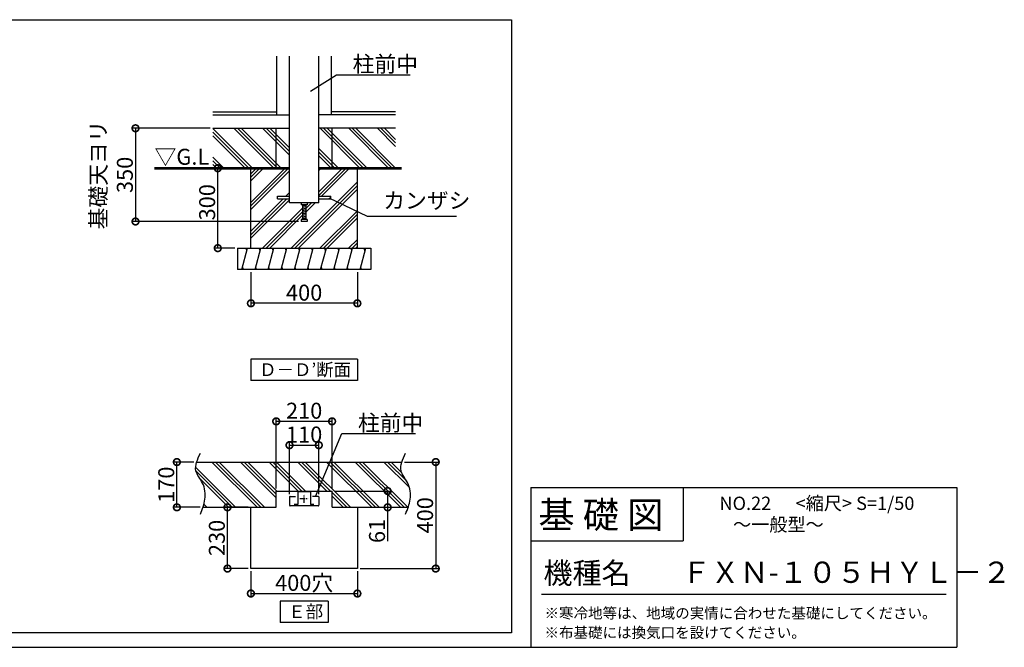
# Model space of a CAD drawing. Extents: x 175 to 20831, y 0 to 13497.
# Drawn here: x 11581 to 20831, y 0 to 5892 of the extents above; entities that cross this region are included whole.
import ezdxf

# ---------------------------------------------------------------- set-up
doc = ezdxf.new("R2010")
doc.units = 0
doc.header["$LTSCALE"] = 20
doc.header["$PDMODE"] = 3
doc.header["$PDSIZE"] = 2
doc.linetypes.add('CENTER', pattern=[2, 1.25, -0.25, 0.25, -0.25])
doc.layers.get('0').update_dxf_attribs({"linetype": 'CONTINUOUS'})
doc.layers.get('DEFPOINTS').update_dxf_attribs({"linetype": 'CONTINUOUS'})
for name, color, linetype in [('センター', 3, 'CENTER'), ('仕様書枠', 230, 'CONTINUOUS'), ('寸法', 4, 'CONTINUOUS'), ('文字', 7, 'CONTINUOUS'), ('細線', 5, 'CONTINUOUS'), ('部品1', 7, 'CONTINUOUS')]:
    doc.layers.add(name, color=color, linetype=linetype)
doc.styles.add('STYLE1', font='isocp.shx', dxfattribs={"bigfont": 'bigfont.shx'})
doc.styles.add('STYLE2', font='MS PGothic.ttf')
doc.dimstyles.new('INABA_S50G詳細S20用', dxfattribs={"dimscale": 0, "dimtxt": 150, "dimasz": 125, "dimexe": 35, "dimexo": 25, "dimgap": 25, "dimtad": 3, "dimdec": 1, "dimlfac": 0.4, "dimdsep": 46, "dimtxsty": 'STYLE1', "dimblk1": 'DOTSMALL', "dimblk2": 'DOTSMALL', "dimsah": 1, "dimcen": 0, "dimclrt": 7, "dimadec": 0, "dimazin": 0, "dimtfac": 1, "dimtdec": 1, "dimtmove": 0, "dimatfit": 3, "dimldrblk": 'NONE', "dimfxl": 1, "dimtolj": 1, "dimtzin": 0, "dimarcsym": 0})
doc.dimstyles.new('INABA_S50G詳細用', dxfattribs={"dimscale": 0, "dimtxt": 150, "dimasz": 125, "dimexe": 35, "dimexo": 25, "dimgap": 25, "dimtad": 3, "dimdec": 1, "dimlfac": 0.5, "dimdsep": 46, "dimtxsty": 'STYLE1', "dimblk1": 'DOTSMALL', "dimblk2": 'DOTSMALL', "dimsah": 1, "dimcen": 0, "dimclrt": 7, "dimadec": 0, "dimazin": 0, "dimtfac": 1, "dimtdec": 1, "dimtmove": 0, "dimatfit": 3, "dimldrblk": 'NONE', "dimfxl": 1, "dimtolj": 1, "dimtzin": 0, "dimarcsym": 0})

# ---------------------------------------------------------------- blocks, each defined once
blk = doc.blocks.new('_DOTSMALL')
at = {"color": 0, "linetype": 'ByBlock', "ltscale": 50, "const_width": 0.5}
blk.add_lwpolyline([(-0.0625, 0, 1), (0.0625, 0, 1)], format="xyb", close=True, dxfattribs=at)
blk = doc.blocks.new('*D48')
at = {"layer": 'DEFPOINTS', "color": 0, "ltscale": 50}
for p in [(15171.6, 1739.2), (14753.5, 739.2), (15489.7, 739.2)]:
    blk.add_point(p, dxfattribs=at)
at = {"layer": '寸法', "color": 0, "lineweight": -2, "ltscale": 50}
for p, q in [((15196.6, 1739.2), (15524.7, 1739.2)), ((15489.7, 1739.2), (15489.7, 739.2)), ((14778.5, 739.2), (15524.7, 739.2))]:
    blk.add_line(p, q, dxfattribs=at)
at = {"layer": '寸法', "color": 0, "lineweight": -2, "ltscale": 50, "xscale": 125, "yscale": 125, "zscale": 125}
for p, rotation in [((15489.7, 1739.2), 90), ((15489.7, 739.2), 270)]:
    blk.add_blockref('_DOTSMALL', p, dxfattribs=dict(at, rotation=rotation))
at = {"layer": '寸法', "color": 7, "ltscale": 50, "insert": (15389.7, 1239.2), "char_height": 150, "attachment_point": 5, "rotation": 90, "style": 'STYLE1'}
blk.add_mtext('\\A1;400', dxfattribs=at)
blk = doc.blocks.new('_NONE')
at = {"color": 0, "linetype": 'ByBlock', "ltscale": 50}
blk.add_circle((0, 0), 0.25, dxfattribs=at)
blk = doc.blocks.new('*D49')
at = {"layer": 'DEFPOINTS', "color": 0, "ltscale": 50}
for p in [(14391, 1897.6), (14116, 1411.7), (14391, 1411.7)]:
    blk.add_point(p, dxfattribs=at)
at = {"layer": '寸法', "color": 0, "lineweight": -2, "ltscale": 50}
for p, q in [((14116, 1436.7), (14116, 1932.6)), ((14116, 1897.6), (14391, 1897.6)), ((14391, 1436.7), (14391, 1932.6))]:
    blk.add_line(p, q, dxfattribs=at)
at = {"layer": '寸法', "color": 0, "lineweight": -2, "ltscale": 50, "xscale": 125, "yscale": 125, "zscale": 125, "rotation": 180}
blk.add_blockref('_DOTSMALL', (14116, 1897.6), dxfattribs=at)
at = {"layer": '寸法', "color": 0, "lineweight": -2, "ltscale": 50, "xscale": 125, "yscale": 125, "zscale": 125}
blk.add_blockref('_DOTSMALL', (14391, 1897.6), dxfattribs=at)
at = {"layer": '寸法', "color": 7, "ltscale": 50, "insert": (14253.5, 1997.6), "char_height": 150, "attachment_point": 5, "style": 'STYLE1'}
blk.add_mtext('\\A1;110', dxfattribs=at)
blk = doc.blocks.new('*D50')
at = {"layer": 'DEFPOINTS', "color": 0, "ltscale": 50}
for p in [(13394.3, 4872.8), (12669.1, 3997.8), (14226, 3997.8)]:
    blk.add_point(p, dxfattribs=at)
at = {"layer": '寸法', "color": 0, "lineweight": -2, "ltscale": 50}
for p, q in [((13369.3, 4872.8), (12634.1, 4872.8)), ((12669.1, 4872.8), (12669.1, 3997.8)), ((14201, 3997.8), (12634.1, 3997.8))]:
    blk.add_line(p, q, dxfattribs=at)
at = {"layer": '寸法', "color": 0, "lineweight": -2, "ltscale": 50, "xscale": 125, "yscale": 125, "zscale": 125}
for p, rotation in [((12669.1, 4872.8), 90), ((12669.1, 3997.8), 270)]:
    blk.add_blockref('_DOTSMALL', p, dxfattribs=dict(at, rotation=rotation))
at = {"layer": '寸法', "color": 7, "ltscale": 50, "insert": (12444.1, 4435.3), "char_height": 150, "attachment_point": 5, "rotation": 90, "style": 'STYLE1'}
blk.add_mtext('\\A1;基礎天ヨリ\\P350', dxfattribs=at)
blk = doc.blocks.new('*D36')
at = {"layer": 'DEFPOINTS', "color": 0, "ltscale": 50}
for p in [(13753.5, 3547.8), (14753.5, 3547.8), (13753.5, 3229.6)]:
    blk.add_point(p, dxfattribs=at)
at = {"layer": '寸法', "color": 0, "lineweight": -2, "ltscale": 50}
for p, q in [((13753.5, 3522.8), (13753.5, 3194.6)), ((14753.5, 3522.8), (14753.5, 3194.6)), ((14753.5, 3229.6), (13753.5, 3229.6))]:
    blk.add_line(p, q, dxfattribs=at)
at = {"layer": '寸法', "color": 0, "lineweight": -2, "ltscale": 50, "xscale": 125, "yscale": 125, "zscale": 125, "rotation": 180}
blk.add_blockref('_DOTSMALL', (13753.5, 3229.6), dxfattribs=at)
at = {"layer": '寸法', "color": 0, "lineweight": -2, "ltscale": 50, "xscale": 125, "yscale": 125, "zscale": 125}
blk.add_blockref('_DOTSMALL', (14753.5, 3229.6), dxfattribs=at)
at = {"layer": '寸法', "color": 7, "ltscale": 50, "insert": (14253.5, 3329.6), "char_height": 150, "attachment_point": 5, "style": 'STYLE1'}
blk.add_mtext('\\A1;400', dxfattribs=at)
blk = doc.blocks.new('*D67')
at = {"layer": 'DEFPOINTS', "color": 0, "ltscale": 50}
for p in [(13533.3, 1314.2), (13753.5, 1314.2), (13753.5, 739.2)]:
    blk.add_point(p, dxfattribs=at)
at = {"layer": '寸法', "color": 0, "lineweight": -2, "ltscale": 50}
for p, q in [((13728.5, 1314.2), (13498.3, 1314.2)), ((13533.3, 739.2), (13533.3, 1314.2)), ((13728.5, 739.2), (13498.3, 739.2))]:
    blk.add_line(p, q, dxfattribs=at)
at = {"layer": '寸法', "color": 0, "lineweight": -2, "ltscale": 50, "xscale": 125, "yscale": 125, "zscale": 125}
for p, rotation in [((13533.3, 1314.2), 90), ((13533.3, 739.2), 270)]:
    blk.add_blockref('_DOTSMALL', p, dxfattribs=dict(at, rotation=rotation))
at = {"layer": '寸法', "color": 7, "ltscale": 50, "insert": (13433.3, 1026.7), "char_height": 150, "attachment_point": 5, "rotation": 90, "style": 'STYLE1'}
blk.add_mtext('\\A1;230', dxfattribs=at)
blk = doc.blocks.new('*D68')
at = {"layer": 'DEFPOINTS', "color": 0, "ltscale": 50}
for p in [(13753.5, 739.2), (14753.5, 739.2), (14753.5, 505)]:
    blk.add_point(p, dxfattribs=at)
at = {"layer": '寸法', "color": 0, "lineweight": -2, "ltscale": 50}
for p, q in [((13753.5, 714.2), (13753.5, 470)), ((14753.5, 714.2), (14753.5, 470)), ((13753.5, 505), (14753.5, 505))]:
    blk.add_line(p, q, dxfattribs=at)
at = {"layer": '寸法', "color": 0, "lineweight": -2, "ltscale": 50, "xscale": 125, "yscale": 125, "zscale": 125, "rotation": 180}
blk.add_blockref('_DOTSMALL', (13753.5, 505), dxfattribs=at)
at = {"layer": '寸法', "color": 0, "lineweight": -2, "ltscale": 50, "xscale": 125, "yscale": 125, "zscale": 125}
blk.add_blockref('_DOTSMALL', (14753.5, 505), dxfattribs=at)
at = {"layer": '寸法', "color": 7, "ltscale": 50, "insert": (14253.5, 605), "char_height": 150, "attachment_point": 5, "style": 'STYLE1'}
blk.add_mtext('\\A1;400穴', dxfattribs=at)
blk = doc.blocks.new('*D69')
at = {"layer": 'DEFPOINTS', "color": 0, "ltscale": 50}
for p in [(14516, 1466.7), (15038, 1466.7), (14516, 1314.2)]:
    blk.add_point(p, dxfattribs=at)
at = {"layer": '寸法', "color": 0, "lineweight": -2, "ltscale": 50}
for p, q in [((14541, 1466.7), (15073, 1466.7)), ((15038, 1466.7), (15038, 1314.2)), ((14541, 1314.2), (15073, 1314.2)), ((15038, 1314.2), (15038, 995.2))]:
    blk.add_line(p, q, dxfattribs=at)
at = {"layer": '寸法', "color": 0, "lineweight": -2, "ltscale": 50, "xscale": 125, "yscale": 125, "zscale": 125}
for p, rotation in [((15038, 1466.7), 90), ((15038, 1314.2), 270)]:
    blk.add_blockref('_DOTSMALL', p, dxfattribs=dict(at, rotation=rotation))
at = {"layer": '寸法', "color": 7, "ltscale": 50, "insert": (14938, 1092.2), "char_height": 150, "attachment_point": 5, "rotation": 90, "style": 'STYLE1'}
blk.add_mtext('\\A1;61', dxfattribs=at)
blk = doc.blocks.new('*D70')
at = {"layer": 'DEFPOINTS', "color": 0, "ltscale": 50}
for p in [(13991, 2121.2), (13991, 1466.7), (14516, 1466.7)]:
    blk.add_point(p, dxfattribs=at)
at = {"layer": '寸法', "color": 0, "lineweight": -2, "ltscale": 50}
for p, q in [((13991, 1491.7), (13991, 2156.2)), ((14516, 1491.7), (14516, 2156.2)), ((14516, 2121.2), (13991, 2121.2))]:
    blk.add_line(p, q, dxfattribs=at)
at = {"layer": '寸法', "color": 0, "lineweight": -2, "ltscale": 50, "xscale": 125, "yscale": 125, "zscale": 125, "rotation": 180}
blk.add_blockref('_DOTSMALL', (13991, 2121.2), dxfattribs=at)
at = {"layer": '寸法', "color": 0, "lineweight": -2, "ltscale": 50, "xscale": 125, "yscale": 125, "zscale": 125}
blk.add_blockref('_DOTSMALL', (14516, 2121.2), dxfattribs=at)
at = {"layer": '寸法', "color": 7, "ltscale": 50, "insert": (14253.5, 2221.2), "char_height": 150, "attachment_point": 5, "style": 'STYLE1'}
blk.add_mtext('\\A1;210', dxfattribs=at)
blk = doc.blocks.new('*D71')
at = {"layer": 'DEFPOINTS', "color": 0, "ltscale": 50}
for p in [(13442.1, 4497.8), (13481.5, 4497.8), (13628.5, 3747.8)]:
    blk.add_point(p, dxfattribs=at)
at = {"layer": '寸法', "color": 0, "lineweight": -2, "ltscale": 50}
for p, q in [((13456.5, 4497.8), (13407.1, 4497.8)), ((13442.1, 3747.8), (13442.1, 4497.8)), ((13603.5, 3747.8), (13407.1, 3747.8))]:
    blk.add_line(p, q, dxfattribs=at)
at = {"layer": '寸法', "color": 0, "lineweight": -2, "ltscale": 50, "xscale": 125, "yscale": 125, "zscale": 125}
for p, rotation in [((13442.1, 4497.8), 90), ((13442.1, 3747.8), 270)]:
    blk.add_blockref('_DOTSMALL', p, dxfattribs=dict(at, rotation=rotation))
at = {"layer": '寸法', "color": 7, "ltscale": 50, "insert": (13342.1, 4178.4), "char_height": 150, "attachment_point": 5, "rotation": 90, "style": 'STYLE1'}
blk.add_mtext('\\A1;300', dxfattribs=at)
blk = doc.blocks.new('*D73')
at = {"layer": 'DEFPOINTS', "color": 0, "ltscale": 50}
for p in [(13057.7, 1739.2), (13243.6, 1739.2), (13302.8, 1314.2)]:
    blk.add_point(p, dxfattribs=at)
at = {"layer": '寸法', "color": 0, "lineweight": -2, "ltscale": 50}
for p, q in [((13218.6, 1739.2), (13022.7, 1739.2)), ((13057.7, 1314.2), (13057.7, 1739.2)), ((13277.8, 1314.2), (13022.7, 1314.2))]:
    blk.add_line(p, q, dxfattribs=at)
at = {"layer": '寸法', "color": 0, "lineweight": -2, "ltscale": 50, "xscale": 125, "yscale": 125, "zscale": 125}
for p, rotation in [((13057.7, 1739.2), 90), ((13057.7, 1314.2), 270)]:
    blk.add_blockref('_DOTSMALL', p, dxfattribs=dict(at, rotation=rotation))
at = {"layer": '寸法', "color": 7, "ltscale": 50, "insert": (12957.7, 1526.7), "char_height": 150, "attachment_point": 5, "rotation": 90, "style": 'STYLE1'}
blk.add_mtext('\\A1;170', dxfattribs=at)

msp = doc.modelspace()

# ---------------------------------------------------------------- hatches: boundary and pattern name
at = {"layer": '細線', "ltscale": 50}
h = msp.add_hatch(dxfattribs=at)
h.set_pattern_fill('PLAST', color=256, scale=30, angle=135, style=0)
h.set_pattern_definition([(135, (-324.17, 0), (-134.7038, -134.7038), []), (135, (-341, -16.84), (-134.7038, -134.7038), []), (135, (-357.85, -33.68), (-134.7038, -134.7038), [])])
h.paths.add_polyline_path([(13394.33, 4872.84), (13394.33, 4497.84), (13991.05, 4497.84), (13991.05, 4872.84)])
h.paths.add_polyline_path([(14116.05, 4872.84), (13991.05, 4872.84), (13991.05, 4497.84), (14116.05, 4497.84)])
h.paths.add_polyline_path([(14391.05, 4497.84), (14516.05, 4497.84), (14516.05, 4872.84), (14391.05, 4872.84)])
h.paths.add_polyline_path([(14516.05, 4872.84), (14516.05, 4497.84), (15112.77, 4497.84), (15112.77, 4872.84)])
h = msp.add_hatch(dxfattribs=at)
h.set_pattern_fill('PLAST', color=256, scale=30, angle=45, style=0)
h.set_pattern_definition([(45, (-324.17, 0), (-134.7038, 134.7038), []), (45, (-341, 16.84), (-134.7038, 134.7038), []), (45, (-357.85, 33.68), (-134.7038, 134.7038), [])])
h.paths.add_polyline_path([(13753.55, 3747.84), (14753.55, 3747.84), (14753.55, 4497.84), (14391.05, 4497.84), (14391.05, 4234.09), (14503.55, 4234.09), (14503.55, 4211.59), (14391.05, 4211.59), (14391.05, 4172.84), (14281.05, 4172.84), (14281.05, 4152.84), (14268.55, 4152.84), (14268.55, 4017.84), (14281.05, 4017.84), (14281.05, 3997.84), (14226.05, 3997.84), (14226.05, 4017.84), (14238.55, 4017.84), (14238.55, 4152.84), (14226.05, 4152.84), (14226.05, 4172.84), (14116.05, 4172.84), (14116.05, 4211.59), (14003.55, 4211.59), (14003.55, 4234.09), (14116.05, 4234.09), (14116.05, 4497.84), (13753.55, 4497.84)])
h = msp.add_hatch(dxfattribs=at)
h.set_pattern_fill('LINE', color=256, scale=37.5, angle=75, style=0)
h.set_pattern_definition([(75, (-9058.83, 15791.3), (-115.00554, 30.81564), [])])
h.paths.add_polyline_path([(13628.55, 3747.84), (13628.55, 3547.84), (14878.55, 3547.84), (14878.55, 3747.84)])
h = msp.add_hatch(dxfattribs=at)
h.set_pattern_fill('PLAST', color=256, scale=30, angle=135, style=0)
h.set_pattern_definition([(135, (-190.1, 27.4), (-134.7038, -134.7038), []), (135, (-206.93, 10.56), (-134.7038, -134.7038), []), (135, (-223.77, -6.28), (-134.7038, -134.7038), [])])
edge = h.paths.add_edge_path()
edge.add_spline(control_points=[(13243.56, 1739.23), (13234.56, 1710.72), (13224.73, 1641.68), (13317.19, 1540.37), (13331.91, 1413.38), (13311.25, 1338.85), (13302.77, 1314.23)], knot_values=[66.8323739, 66.8323739, 66.8323739, 66.8323739, 154.1181264, 284.1336021, 438.6914604, 516.615928, 516.615928, 516.615928, 516.615928], degree=3, periodic=0)
edge.add_line((13302.77, 1314.23), (13991.05, 1314.23))
edge.add_line((13991.05, 1314.23), (13991.05, 1466.73))
edge.add_line((13991.05, 1466.73), (14516.05, 1466.73))
edge.add_line((14516.05, 1466.73), (14516.05, 1314.23))
edge.add_line((14516.05, 1314.23), (15230.79, 1314.23))
edge.add_spline(control_points=[(15230.79, 1314.23), (15239.28, 1338.85), (15259.94, 1413.38), (15245.21, 1540.37), (15152.76, 1641.68), (15162.59, 1710.72), (15171.58, 1739.23)], knot_values=[66.8323739, 66.8323739, 66.8323739, 66.8323739, 144.7568414, 299.3146998, 429.3301755, 516.615928, 516.615928, 516.615928, 516.615928], degree=3, periodic=0)
edge.add_line((15171.58, 1739.23), (13243.56, 1739.23))

# ---------------------------------------------------------------- linework, layer by layer
at = {"layer": 'センター', "ltscale": 2}
for p, q in [((14213.34, 1395.48), (14293.76, 1395.48)), ((14253.55, 1355.27), (14253.55, 1435.69))]:
    msp.add_line(p, q, dxfattribs=at)
at = {"layer": '仕様書枠', "ltscale": 50}
for p, q in [((16384, 1500), (20384, 1500)), ((20384, 1500), (20384, 0)), ((16384, 1000), (17814, 1000)), ((175, 0), (20384, 0))]:
    msp.add_line(p, q, dxfattribs=at)
at = {"layer": '仕様書枠', "linetype": 'Continuous', "ltscale": 50}
for p, q in [((16384, 1500), (16384, 0)), ((17814, 1500), (17814, 1000))]:
    msp.add_line(p, q, dxfattribs=at)
at = {"layer": '文字', "color": 7, "ltscale": 50}
msp.add_line((16484, 500), (20284, 500), dxfattribs=at)
at = {"layer": '細線', "ltscale": 50}
for p, q in [((10283.16, 5892.42), (16201.2, 5892.42)), ((16201.2, 5892.42), (16201.2, 135.81)), ((14268.55, 4150.88), (14238.55, 4142.84)), ((14268.55, 4135.88), (14238.55, 4127.84)), ((14268.55, 4120.88), (14238.55, 4112.84)), ((14268.55, 4105.88), (14238.55, 4097.84)), ((14268.55, 4090.88), (14238.55, 4082.84)), ((14268.55, 4075.88), (14238.55, 4067.84)), ((14268.55, 4060.88), (14238.55, 4052.84)), ((14268.55, 4045.88), (14238.55, 4037.84)), ((14268.55, 4030.88), (14238.55, 4022.84)), ((13715.84, 3722.84), (13709.14, 3747.84)), ((13839.1, 3722.84), (13832.4, 3747.84)), ((13962.37, 3722.84), (13955.67, 3747.84)), ((14085.63, 3722.84), (14078.93, 3747.84)), ((14208.89, 3722.84), (14202.19, 3747.84)), ((14332.15, 3722.84), (14325.46, 3747.84)), ((14455.42, 3722.84), (14448.72, 3747.84)), ((14578.68, 3722.84), (14571.98, 3747.84)), ((14701.94, 3722.84), (14695.24, 3747.84)), ((14825.2, 3722.84), (14818.51, 3747.84)), ((13682.35, 3547.84), (13675.65, 3572.84)), ((13805.61, 3547.84), (13798.91, 3572.84)), ((13928.87, 3547.84), (13922.17, 3572.84)), ((14052.14, 3547.84), (14045.44, 3572.84)), ((14175.4, 3547.84), (14168.7, 3572.84)), ((14298.66, 3547.84), (14291.96, 3572.84)), ((14421.92, 3547.84), (14415.22, 3572.84)), ((14545.19, 3547.84), (14538.49, 3572.84)), ((14668.45, 3547.84), (14661.75, 3572.84)), ((14791.71, 3547.84), (14785.01, 3572.84)), ((16201.2, 135.81), (2256.32, 135.81))]:
    msp.add_line(p, q, dxfattribs=at)
at = {"layer": '部品1', "ltscale": 50}
for p, q in [((13996.05, 4997.84), (13996.05, 5551.22)), ((14116.05, 4172.84), (14116.05, 5551.22)), ((14391.05, 4172.84), (14391.05, 5551.22)), ((14511.05, 4997.84), (14511.05, 5551.22)), ((13394.33, 5027.84), (13996.05, 5027.84)), ((13394.33, 4997.84), (14116.05, 4997.84)), ((15112.77, 4997.84), (14391.05, 4997.84)), ((15112.77, 5027.84), (14511.05, 5027.84)), ((13394.33, 4872.84), (14116.05, 4872.84)), ((13991.05, 4497.84), (13991.05, 4872.84)), ((15112.77, 4872.84), (14391.05, 4872.84)), ((14516.05, 4497.84), (14516.05, 4872.84)), ((13753.55, 3747.84), (13753.55, 4497.84)), ((14753.55, 3747.84), (14753.55, 4497.84)), ((14003.55, 4234.09), (14116.05, 4234.09)), ((14003.55, 4211.59), (14003.55, 4234.09)), ((14003.55, 4211.59), (14116.05, 4211.59)), ((14391.05, 4172.84), (14116.05, 4172.84)), ((14226.05, 4172.84), (14226.05, 4152.84)), ((14281.05, 4172.84), (14281.05, 4152.84)), ((14391.05, 4234.09), (14503.55, 4234.09)), ((14391.05, 4211.59), (14503.55, 4211.59)), ((14503.55, 4211.59), (14503.55, 4234.09)), ((14281.05, 4152.84), (14226.05, 4152.84)), ((14238.55, 4152.84), (14238.55, 4017.84)), ((14268.55, 4152.84), (14268.55, 4017.84)), ((14281.05, 4017.84), (14226.05, 4017.84)), ((14226.05, 4017.84), (14226.05, 3997.84)), ((14281.05, 3997.84), (14226.05, 3997.84)), ((14281.05, 4017.84), (14281.05, 3997.84)), ((13628.55, 3747.84), (13628.55, 3547.84)), ((13628.55, 3747.84), (14878.55, 3747.84)), ((14878.55, 3747.84), (14878.55, 3547.84)), ((14878.55, 3547.84), (13628.55, 3547.84)), ((14753.55, 2703.98), (13753.55, 2703.98)), ((13753.55, 2703.98), (13753.55, 2503.98)), ((14753.55, 2703.98), (14753.55, 2503.98)), ((14753.55, 2503.98), (13753.55, 2503.98)), ((13243.56, 1739.23), (15171.58, 1739.23)), ((13753.55, 1739.23), (14753.55, 1739.23)), ((13991.05, 1314.23), (13991.05, 1466.73)), ((13991.05, 1466.73), (14516.05, 1466.73)), ((14116.05, 1411.73), (14116.05, 1332.98)), ((14121.05, 1416.73), (14173.55, 1416.73)), ((14121.05, 1416.73), (14173.55, 1416.73)), ((14193.55, 1457.98), (14193.55, 1339.23)), ((14199.8, 1464.23), (14307.3, 1464.23)), ((14313.55, 1457.98), (14313.55, 1339.23)), ((14386.05, 1416.73), (14333.55, 1416.73)), ((14386.05, 1416.73), (14333.55, 1416.73)), ((14391.05, 1411.73), (14391.05, 1332.98)), ((14516.05, 1314.23), (14516.05, 1466.73)), ((13302.77, 1314.23), (13991.05, 1314.23)), ((13753.55, 739.23), (13753.55, 1314.23)), ((14384.8, 1326.73), (14122.3, 1326.73)), ((14193.55, 1339.23), (14161.05, 1339.23)), ((14346.05, 1339.23), (14313.55, 1339.23)), ((14516.05, 1314.23), (15230.79, 1314.23)), ((14753.55, 1314.23), (14753.55, 739.23)), ((14753.55, 739.23), (13753.55, 739.23)), ((14027.54, 432.22), (14027.54, 232.22)), ((14479.56, 432.22), (14027.54, 432.22)), ((14479.56, 432.22), (14479.56, 232.22)), ((14479.56, 232.22), (14027.54, 232.22))]:
    msp.add_line(p, q, dxfattribs=at)
for points in [[(12846.94, 4497.84, 25, 25, 0), (14116.05, 4497.84, 12.5, 12.5, 0)], [(14391.05, 4497.84, 25, 25, 0), (15169.22, 4497.84, 12.5, 12.5, 0)]]:
    msp.add_lwpolyline(points, format="xyseb", dxfattribs=at)
for centre, radius, start, end in [((14121.05, 1411.73), 5, 90, 180), ((14199.8, 1457.98), 6.25, 90, 180), ((14307.3, 1457.98), 6.25, 0, 90), ((14386.05, 1411.73), 5, 0, 90), ((14122.3, 1332.98), 6.25, 180, 270), ((14384.8, 1332.98), 6.25, 270, 0)]:
    msp.add_arc(centre, radius, start, end, dxfattribs=at)
for points in [[(13278.63, 1251.4), (13296.89, 1296.57), (13334.63, 1389.97), (13317.19, 1540.37), (13203.95, 1664.45), (13251.58, 1765.29), (13278.63, 1822.56)], [(15206.66, 1251.4), (15224.91, 1296.57), (15262.66, 1389.97), (15245.21, 1540.37), (15131.97, 1664.45), (15179.61, 1765.29), (15206.66, 1822.56)]]:
    msp.add_open_spline(points, degree=3, knots=[0, 0, 0, 0, 144.7568414, 299.3146998, 429.3301755, 600.2078569, 600.2078569, 600.2078569, 600.2078569], dxfattribs=at)

# ---------------------------------------------------------------- texts
at = {"layer": '寸法', "color": 7, "ltscale": 50, "style": 'STYLE1'}
msp.add_text('▽G.L', height=150, dxfattribs=at).set_placement((12848.18, 4530.48))
at = {"layer": '寸法', "color": 7, "ltscale": 50, "char_height": 150, "attachment_point": 7, "style": 'STYLE1'}
for s, insert in [('\\A1;柱前中', (14709.04, 5401.19)), ('カンザシ', (14996.73, 4073.02)), ('\\A1;柱前中', (14758.82, 2032.26))]:
    msp.add_mtext(s, dxfattribs=dict(at, insert=insert))
at = {"layer": '文字', "color": 7, "ltscale": 50, "style": 'STYLE2'}
for s, height, p in [('基 礎 図', 250, (16453.72, 1118.86)), ('NO.22      <縮尺> S=1/50', 125, (18155.16, 1289.45)), ('～一般型～', 125, (18282.33, 1089.96)), ('機種名', 200, (16501.8, 596.59)), ('ＦＸＮ-１０５ＨＹＬ－２', 200, (17799.23, 604.87)), ('※寒冷地等は、地域の実情に合わせた基礎にしてください。', 100, (16511.76, 270.59)), ('※布基礎には換気口を設けてください。', 100, (16511.28, 88.06))]:
    msp.add_text(s, height=height, dxfattribs=at).set_placement(p)
at = {"layer": '部品1', "ltscale": 50, "style": 'STYLE2'}
for s, p in [('Ｄ－Ｄ’断面', (13830.55, 2546.47)), ('Ｅ部', (14104.55, 274.71))]:
    msp.add_text(s, height=120, dxfattribs=at).set_placement(p)

# ---------------------------------------------------------------- dimensions: what is measured, and where the dimension line sits
at = {"layer": '寸法', "ltscale": 50}
dim = msp.add_linear_dim(base=(12669.14, 3997.84), p1=(13394.33, 4872.84), p2=(14226.05, 3997.84), angle=90, text='基礎天ヨリ\\P<>', dimstyle='INABA_S50G詳細S20用', override={"dimscale": 1}, dxfattribs=at)
dim.commit()
dim.dimension.update_dxf_attribs({"geometry": '*D50', "text_midpoint": (12669.14, 4435.34), "dimtype": 160})
for base, p1, p2, picture, middle in [((13442.13, 4497.84), (13628.55, 3747.84), (13481.49, 4497.84), '*D71', (13442.13, 4178.4)), ((15038.02, 1466.73), (14516.05, 1314.23), (14516.05, 1466.73), '*D69', (15038.02, 1092.24))]:
    dim = msp.add_linear_dim(base=base, p1=p1, p2=p2, angle=90, dimstyle='INABA_S50G詳細S20用', override={"dimscale": 1}, dxfattribs=at)
    dim.commit()
    dim.dimension.update_dxf_attribs({"geometry": picture, "text_midpoint": middle, "dimtype": 160})
dim = msp.add_linear_dim(base=(13753.55, 3229.61), p1=(14753.55, 3547.84), p2=(13753.55, 3547.84), dimstyle='INABA_S50G詳細S20用', override={"dimscale": 1}, dxfattribs=at)
dim.commit()
dim.dimension.update_dxf_attribs({"geometry": '*D36', "text_midpoint": (14253.55, 3229.61), "dimtype": 160})
for base, p1, p2, picture, middle in [((13991.05, 2121.17), (14516.05, 1466.73), (13991.05, 1466.73), '*D70', (14253.55, 2221.18)), ((14391.05, 1897.59), (14116.05, 1411.73), (14391.05, 1411.73), '*D49', (14253.55, 1997.59))]:
    dim = msp.add_linear_dim(base=base, p1=p1, p2=p2, dimstyle='INABA_S50G詳細S20用', override={"dimscale": 1}, dxfattribs=at)
    dim.commit()
    dim.dimension.update_dxf_attribs({"geometry": picture, "text_midpoint": middle})
for base, p1, p2, picture, middle in [((13057.75, 1739.23), (13302.77, 1314.23), (13243.56, 1739.23), '*D73', (12957.75, 1526.73)), ((15489.67, 739.23), (15171.58, 1739.23), (14753.55, 739.23), '*D48', (15389.67, 1239.23)), ((13533.27, 1314.23), (13753.55, 739.23), (13753.55, 1314.23), '*D67', (13433.26, 1026.73))]:
    dim = msp.add_linear_dim(base=base, p1=p1, p2=p2, angle=90, dimstyle='INABA_S50G詳細S20用', override={"dimscale": 1}, dxfattribs=at)
    dim.commit()
    dim.dimension.update_dxf_attribs({"geometry": picture, "text_midpoint": middle})
dim = msp.add_linear_dim(base=(14753.55, 504.95), p1=(13753.55, 739.23), p2=(14753.55, 739.23), text='<>穴', dimstyle='INABA_S50G詳細S20用', override={"dimscale": 1}, dxfattribs=at)
dim.commit()
dim.dimension.update_dxf_attribs({"geometry": '*D68', "text_midpoint": (14253.55, 604.95)})

# ---------------------------------------------------------------- leaders
at = {"layer": '寸法', "ltscale": 50, "has_arrowhead": 0, "annotation_type": 0, "has_hookline": 1, "hookline_direction": 0}
for points, text_width in [([(14313.42, 5220.49), (14559.04, 5376.19), (14684.04, 5376.19)], 540), ([(14484.66, 4221.39), (14846.73, 4048.02), (14971.73, 4048.02)], 687.5), ([(14359.8, 1416.73), (14608.82, 2007.26), (14733.82, 2007.26)], 540)]:
    msp.add_leader(points, dimstyle='INABA_S50G詳細用', override={"dimscale": 1, "dimtad": 1}, dxfattribs=dict(at, text_width=text_width))

doc.saveas('drawing.dxf')
